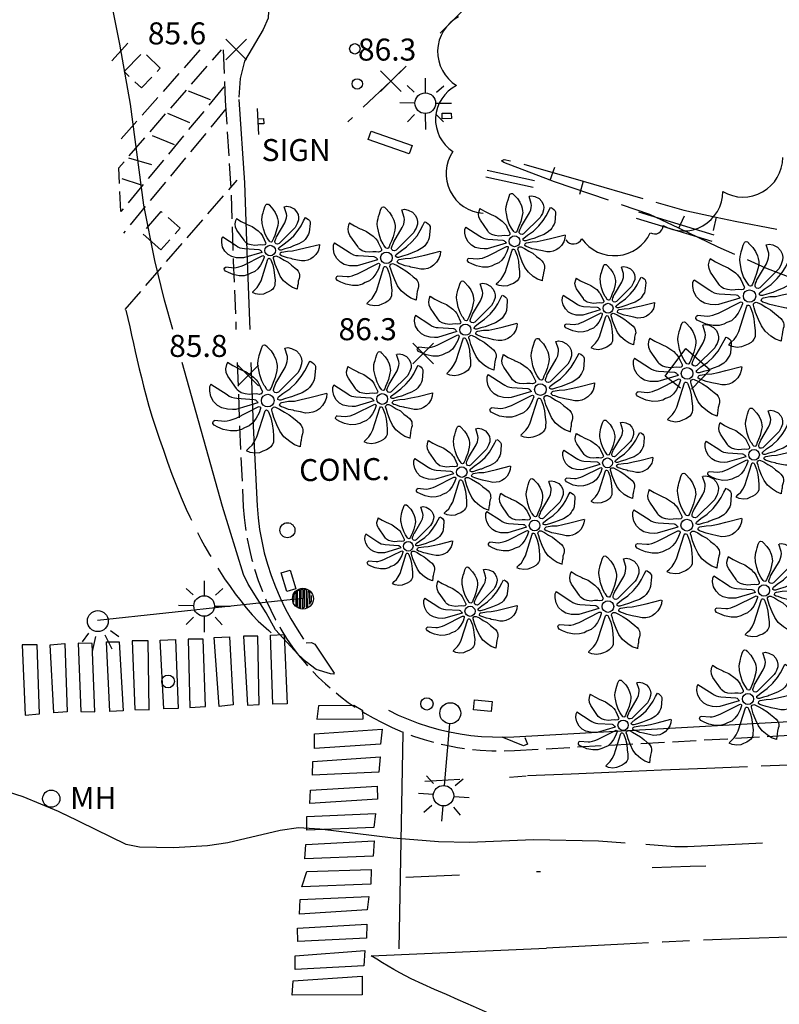
# Model space of a CAD drawing. Extents: x 6148899 to 6157421, y 1943186 to 1951280.
# Drawn here: x 6154570 to 6154681, y 1946414 to 1946557 of the extents above; entities that cross this region are included whole.
import ezdxf
from ezdxf.enums import TextEntityAlignment as Align

# ---------------------------------------------------------------- set-up
doc = ezdxf.new("R2010")
doc.units = 0
doc.header["$LTSCALE"] = 40
doc.header["$MEASUREMENT"] = 0
for name, color, linetype in [('CENTERLINE_STRIPE', 9, 'Continuous'), ('CONCRETE', 6, 'Continuous'), ('CURB', 8, 'Continuous'), ('DEPRES_HDN_INTERM', 11, 'Continuous'), ('GUTTER', 9, 'Continuous'), ('HIDDEN_INTERM', 11, 'Continuous'), ('INTERM_CONTOUR', 11, 'Continuous'), ('PARKING_STRIPE', 9, 'Continuous'), ('SIDEWALK', 6, 'Continuous'), ('SIGN', 6, 'Continuous'), ('SPOT', 1, 'Continuous'), ('SPOT_ANNOTATION', 1, 'Continuous'), ('STRUCTURE', 6, 'Continuous'), ('TREE', 3, 'Continuous'), ('TREE_LINE', 3, 'Continuous'), ('UTILITIES', 2, 'Continuous'), ('WALL', 6, 'Continuous'), ('WHITE_LINE', 9, 'Continuous')]:
    doc.layers.add(name, color=color, linetype=linetype)
doc.styles.add('ROMANS', font='ROMANS.shx')

# ---------------------------------------------------------------- blocks, each defined once
blk = doc.blocks.new('LSYDPTCK')
blk.add_line((0, 0), (0, -1))
blk = doc.blocks.new('B2')
for points in [[(6.37, 0), (-6.26, 0.03)], [(-1.3, 0.09), (-1.25, 2.71), (1.31, 2.74), (1.2, 0.08)]]:
    blk.add_lwpolyline(points)
blk = doc.blocks.new('MANHOLE')
blk.add_circle((0.04, -0.03), 5.55)
blk = doc.blocks.new('POST')
blk.add_circle((0.04, 0.01), 2.52)
blk = doc.blocks.new('LARGE_PALM_TREE')
for points in [[(-0.26, 11.48), (0.62, 10.54), (1.2, 9.65), (1.61, 8.77), (1.77, 8.22), (1.89, 7.53), (1.92, 7.14), (1.82, 6.47), (1.45, 4.99), (1.07, 3.98), (0.75, 3.22), (0.54, 2.71), (0.32, 2.38), (0.16, 2.31), (-0.13, 2.39), (-0.25, 2.53), (-0.63, 3.12), (-0.81, 3.35), (-1.33, 4.31), (-1.75, 5.59), (-2.02, 6.92), (-2.09, 7.24), (-2.15, 7.88), (-2.08, 8.6), (-1.94, 9.16), (-1.83, 9.61), (-1.64, 10.24), (-1.39, 11.05), (-1.17, 11.58), (-1, 11.73), (-0.76, 11.78), (-0.52, 11.74), (-0.21, 11.43)], [(3.48, 11.12), (4.08, 11.24), (4.88, 11.06), (5.89, 10.57), (6.53, 9.86), (6.88, 9.15), (7.01, 8.46), (6.98, 7.83), (6.69, 6.96), (6.43, 6.47), (6.17, 5.96), (2.14, 1.97), (1.77, 1.82), (1.42, 1.89), (1.19, 2.09), (1.1, 2.28), (1.1, 2.47), (1.23, 2.95), (1.39, 3.26), (1.51, 3.64), (1.64, 3.86), (3.55, 7.07), (3.86, 7.83), (3.98, 8.35), (4.06, 8.91), (4.01, 9.35), (3.46, 11.08)], [(-8.45, 8.17), (-7.33, 7.47), (-6.03, 6.83), (-5.76, 6.7), (-4.59, 6.19), (-3.06, 5.11), (-2.64, 4.69), (-2.46, 4.49), (-2.12, 4.09), (-1.92, 3.7), (-1.2, 2.19), (-1.17, 2.02), (-1.2, 1.86), (-1.42, 1.62), (-1.88, 1.51), (-2.38, 1.6), (-3.15, 1.55), (-3.86, 1.47), (-4.79, 1.6), (-5.6, 1.82), (-6.11, 2.19), (-6.41, 2.44), (-6.58, 2.75), (-8.35, 5.31), (-8.69, 6.03), (-8.78, 6.83), (-8.58, 7.7), (-8.4, 8.21)], [(8.75, 8.4), (9.09, 8.21), (9.46, 7.94), (9.69, 7.67), (9.86, 7.34), (9.87, 6.94), (9.68, 4.77), (9.52, 4.31), (9.25, 3.85), (8.98, 3.41), (8.64, 2.96), (8.22, 2.53), (7.11, 1.85), (5.78, 1.37), (4.89, 0.98), (4.62, 0.9), (3.62, 0.62), (2.68, 0.31), (2.36, 0.31), (2.05, 0.47), (2.02, 0.59), (2.07, 0.84), (2.17, 0.96), (3.06, 1.66), (4.51, 2.67), (5.81, 3.9), (6.9, 5.24), (7.63, 6.38), (8.24, 7.59), (8.7, 8.44)], [(-11.88, 3.63), (-8.51, 1.46), (-8.09, 1.16), (-7.58, 0.91), (-7.01, 0.77), (-6.5, 0.7), (-2.9, 0.47), (-2.65, 0.39), (-2.48, 0.25), (-2.34, 0.1), (-2.24, -0.05), (-2.11, -0.25), (-6.68, -1.61), (-7.39, -1.64), (-8.43, -1.59), (-9.64, -1.28), (-10.5, -0.79), (-11.32, 0.02), (-11.91, 1.08), (-12.13, 2.2), (-12.11, 3.13), (-11.82, 3.68)], [(12.24, 1.69), (12.13, 0.86), (11.89, 0.08), (11.34, -0.8), (10.68, -1.48), (10.05, -1.9), (9.33, -2.22), (8.56, -2.36), (7.75, -2.38), (6.72, -2.16), (5.47, -1.91), (5.18, -1.8), (4.23, -1.61), (3.24, -1.25), (2.79, -1.11), (2.45, -0.87), (2.4, -0.73), (2.52, -0.39), (2.68, -0.24), (2.87, -0.16), (4.23, 0.07), (5.47, 0.12), (6.91, 0.45), (8.68, 0.84), (12.19, 1.74)], [(-11.14, -3.88), (-9.01, -4.06), (-8.54, -4.02), (-7.87, -3.88), (-7.29, -3.67), (-6.64, -3.41), (-2.04, -1.11), (-1.86, -1.04), (-1.7, -1.11), (-1.61, -1.19), (-1.59, -1.27), (-1.58, -1.42), (-1.89, -2.34), (-2.48, -3.46), (-3.16, -4.38), (-3.91, -5.05), (-4.9, -5.44), (-5.52, -5.77), (-6.54, -6.05), (-7.8, -6.09), (-9.31, -5.79), (-10.45, -5.3), (-11.19, -4.93), (-11.46, -4.58), (-11.5, -4.38), (-11.36, -4.06), (-11.05, -3.87)], [(-4.5, -10.15), (-3.95, -9.62), (-3.33, -9.02), (-2.86, -8.31), (-2.34, -7.35), (-0.63, -1.93), (-0.48, -1.75), (-0.32, -1.73), (-0.09, -1.83), (0.01, -1.96), (0.1, -2.11), (0.57, -3.34), (0.88, -4.63), (1.02, -6.03), (1.15, -7.14), (1.13, -8.08), (1.11, -8.47), (0.87, -9), (0.56, -9.37), (0.25, -9.66), (-0.34, -10.02), (-1.08, -10.33), (-1.76, -10.62), (-2.69, -10.72), (-3.76, -10.56), (-4.49, -10.25)], [(6.69, -9.4), (5.49, -8.96), (4.49, -8.31), (3.29, -7.3), (2.46, -6.16), (1.83, -4.8), (1.21, -3.29), (0.95, -2.34), (0.75, -1.75), (0.79, -1.49), (0.96, -1.27), (1.14, -1.16), (1.32, -1.12), (1.56, -1.16), (2.38, -1.55), (3.38, -2.17), (4.39, -2.73), (5.25, -3.47), (6.05, -4.09), (6.6, -4.54), (6.9, -4.96), (7.13, -5.42), (7.21, -5.87), (7.24, -6.32), (7.12, -6.73), (6.93, -7.42), (6.88, -8.06), (6.82, -8.31), (6.75, -8.61), (6.68, -9.42)]]:
    blk.add_lwpolyline(points)
blk.add_circle((-0.06, 0.2), 1.32)
blk = doc.blocks.new('LIGHT_POLE')
for points in [[(-0.02, 4.72), (0, 11.81)], [(-5.5, 5.04), (-8.85, 8.2)], [(5.36, 4.95), (8.86, 8.15)], [(-5.13, -0.33), (-12.5, -0.11)], [(4.92, -0.37), (12.51, -0.4)], [(-5.32, -5.8), (-8.77, -9.3)], [(-0.14, -5.42), (-0.08, -13)], [(5.18, -5.82), (8.65, -9.39)]]:
    blk.add_lwpolyline(points)
blk.add_circle((-0.13, -0.33), 5)
blk = doc.blocks.new('ELECTRICAL_BOX')
blk.add_lwpolyline([(3.7, 6.1), (3.6, -6.4), (-3.9, -6.4), (-3.9, 6.2), (3.7, 6.1)])
blk = doc.blocks.new('VALVE')
blk.add_circle((0.01, 0.02), 3.09)
blk = doc.blocks.new('POLE')
blk.add_lwpolyline([(-4.17, -1.79), (-4.04, 1.91), (-3.18, 3.26), (-3.26, -3.19), (-2.38, -3.72), (-2.46, 3.81), (-1.52, 4.3), (-1.72, -4.22), (-0.84, -4.5), (-0.9, -4.04), (-0.73, 4.53), (0.13, 4.47), (0.03, -4.59), (0.93, -4.16), (0.9, 4.48), (1.82, 4.16), (1.77, -4.2), (2.5, -3.46), (2.67, 3.73), (3.39, 2.97), (3.4, -2.76), (4.31, -1.28), (4.28, -0.88), (4.36, 1.45)])
blk.add_circle((0.17, -0.05), 5.05)
blk = doc.blocks.new('SIGNAL_LIGHT')
for points in [[(5.43, 5.56), (8.91, 9.02)], [(7.21, 2.54), (14.42, 4.93)], [(7.3, -2.18), (14.28, -4.7)], [(5.25, -5.16), (8.93, -8.84)]]:
    blk.add_lwpolyline(points)
blk.add_circle((0.09, 0.09), 5.07)
blk = doc.blocks.new('LIGHT_OFF_POLE_32')
for points in [[(40.21, 5.13), (40.2, 12.54)], [(34.9, 5.32), (31.34, 8.92)], [(45.4, 5.33), (48.96, 8.76)], [(5.29, 0.07), (35.33, -0.02)], [(45.24, 0.09), (52.69, 0.04)], [(34.74, -5.28), (31.28, -8.95)], [(40.16, -4.91), (40.11, -12.22)], [(45.48, -5.23), (49.08, -8.86)]]:
    blk.add_lwpolyline(points)
for centre, radius in [((0.2, 0.1), 5.07), ((40.28, 0.02), 4.96)]:
    blk.add_circle(centre, radius)
blk = doc.blocks.new('SPOT')
for points in [[(-5, 5), (5, -5)], [(5, 5), (-5, -5)]]:
    blk.add_lwpolyline(points)

msp = doc.modelspace()

# ---------------------------------------------------------------- linework, layer by layer
at = {"layer": 'CENTERLINE_STRIPE'}
for points in [[(6154669.94, 1946433.98, 87.1), (6154667.66, 1946433.89, 87.09), (6154662.14, 1946433.7, 87.13)], [(6154626.37, 1946432.37, 87.41), (6154634.16, 1946432.68, 87.34)], [(6154645.95, 1946433.15, 87.24), (6154645.33, 1946433.13, 87.24)]]:
    msp.add_polyline3d(points, dxfattribs=at)
at = {"layer": 'CONCRETE'}
for points in [[(6154666.27, 1946503.43, 86.19), (6154664.06, 1946505.17, 86.17), (6154667.03, 1946509.19, 86.17)], [(6154667.03, 1946509.19, 86.17), (6154670.61, 1946506.08, 86.2), (6154667.88, 1946503.29, 86.2)]]:
    msp.add_polyline3d(points, dxfattribs=at)
at = {"layer": 'CURB'}
for points in [[(6154602.08, 1946545.36, 86.06), (6154602.88, 1946533.23, 86.1), (6154603.27, 1946521.98, 86.13), (6154603.66, 1946511.95, 86.13)], [(6154603.84, 1946507.15, 86.14), (6154604.17, 1946497.89, 86.17), (6154604.72, 1946486.32, 86.17)], [(6154604.72, 1946486.32, 86.17), (6154604.87, 1946484.59, 86.16), (6154605.1, 1946482.88, 86.16), (6154605.4, 1946481.17, 86.16), (6154605.78, 1946479.49, 86.16), (6154606.24, 1946477.82, 86.17), (6154606.78, 1946476.17, 86.18), (6154607.39, 1946474.55, 86.19), (6154608.07, 1946472.96, 86.21), (6154608.82, 1946471.4, 86.23), (6154609.65, 1946469.88, 86.25), (6154610.54, 1946468.4, 86.28), (6154611.5, 1946466.96, 86.31)], [(6154642.07, 1946452.77, 86.38), (6154682.07, 1946454.98, 86.36), (6154720.94, 1946456.14, 86.4), (6154760.05, 1946457.57, 86.36), (6154801.71, 1946459.04, 85.85)], [(6154623.81, 1946456.61, 86.51), (6154625.22, 1946455.92, 86.51), (6154626.67, 1946455.3, 86.51), (6154628.14, 1946454.74, 86.5), (6154629.64, 1946454.25, 86.5), (6154631.15, 1946453.83, 86.49), (6154632.68, 1946453.47, 86.48), (6154634.23, 1946453.18, 86.47), (6154635.79, 1946452.96, 86.45), (6154637.36, 1946452.81, 86.43), (6154638.93, 1946452.73, 86.42), (6154640.5, 1946452.71, 86.4), (6154642.07, 1946452.77, 86.38)]]:
    msp.add_polyline3d(points, dxfattribs=at)
at = {"layer": 'DEPRES_HDN_INTERM', "elevation": 86}
for points in [[(6154647.31, 1946533.65), (6154640.59, 1946536.19), (6154640.24, 1946536.46), (6154640.66, 1946536.64), (6154641.55, 1946536.45)], [(6154643.49, 1946535.96), (6154652.14, 1946533.47)], [(6154655.82, 1946530.72), (6154647.96, 1946533.41), (6154647.31, 1946533.65)], [(6154652.14, 1946533.47), (6154660.79, 1946530.98)], [(6154666.02, 1946526.65), (6154661.81, 1946528.66), (6154657.71, 1946530.07)], [(6154662.71, 1946530.43), (6154666.77, 1946529.26), (6154671.44, 1946528.26)], [(6154671.44, 1946528.26), (6154674.22, 1946527.67), (6154680.27, 1946526.52)], [(6154674.17, 1946522.84), (6154671.75, 1946523.91), (6154666.02, 1946526.65)], [(6154684.35, 1946518.67), (6154678.68, 1946520.86), (6154676.01, 1946522.04)]]:
    msp.add_lwpolyline(points, dxfattribs=at)
at = {"layer": 'GUTTER'}
for points in [[(6154599.78, 1946552.56, 85.83), (6154599.92, 1946549.12, 85.87)], [(6154599.97, 1946547.97, 85.88), (6154600.08, 1946545.23, 85.91)], [(6154600.08, 1946545.23, 85.91), (6154600.31, 1946541.78, 85.92)], [(6154600.38, 1946540.64, 85.93), (6154600.61, 1946537.19, 85.94)], [(6154600.69, 1946536.05, 85.94), (6154600.88, 1946533.13, 85.95), (6154600.9, 1946532.6, 85.95)], [(6154600.94, 1946531.45, 85.95), (6154601.06, 1946528.01, 85.96)], [(6154601.1, 1946526.86, 85.97), (6154601.22, 1946523.41, 85.98)], [(6154601.26, 1946522.26, 85.98), (6154601.27, 1946521.91, 85.98), (6154601.39, 1946518.81, 85.98)], [(6154601.44, 1946517.66, 85.98), (6154601.57, 1946514.22, 85.98)], [(6154601.62, 1946513.07, 85.98), (6154601.66, 1946511.95, 85.98)], [(6154601.84, 1946507.15, 85.99), (6154601.96, 1946503.7, 86)], [(6154602.01, 1946502.55, 86), (6154602.13, 1946499.1, 86.01)], [(6154602.17, 1946497.95, 86.02), (6154602.17, 1946497.81, 86.02), (6154602.33, 1946494.51, 86.02)], [(6154602.39, 1946493.36, 86.02), (6154602.55, 1946489.91, 86.02)], [(6154602.61, 1946488.76, 86.02), (6154602.73, 1946486.17, 86.02)], [(6154602.73, 1946486.17, 86.02), (6154602.86, 1946484.61, 86.01), (6154603.05, 1946483.05, 86.01), (6154603.1, 1946482.74, 86.01)], [(6154603.28, 1946481.6, 86.01), (6154603.3, 1946481.51, 86.01), (6154603.61, 1946479.98, 86.01), (6154603.98, 1946478.46, 86.01), (6154604.05, 1946478.24, 86.01)], [(6154604.36, 1946477.13, 86.02), (6154604.41, 1946476.95, 86.02), (6154604.9, 1946475.47, 86.03), (6154605.45, 1946474, 86.04), (6154605.5, 1946473.88, 86.04)], [(6154605.95, 1946472.82, 86.05), (6154606.06, 1946472.56, 86.05), (6154606.72, 1946471.14, 86.07), (6154607.43, 1946469.75, 86.09), (6154607.45, 1946469.71, 86.09)], [(6154608.02, 1946468.71, 86.1), (6154608.2, 1946468.39, 86.11), (6154609.02, 1946467.06, 86.13), (6154609.87, 1946465.8, 86.16)], [(6154609.9, 1946465.76, 86.16), (6154610.76, 1946464.63, 86.17), (6154611.67, 1946463.53, 86.19), (6154612.07, 1946463.09, 86.2)], [(6154612.85, 1946462.24, 86.21), (6154613.62, 1946461.44, 86.23), (6154614.66, 1946460.46, 86.24), (6154615.34, 1946459.86, 86.26)], [(6154616.22, 1946459.12, 86.27), (6154616.84, 1946458.62, 86.28), (6154617.99, 1946457.76, 86.3), (6154619, 1946457.07, 86.31)], [(6154619.97, 1946456.46, 86.32), (6154620.38, 1946456.2, 86.33), (6154621.62, 1946455.49, 86.35), (6154622.89, 1946454.83, 86.36)], [(6154622.89, 1946454.83, 86.36), (6154624.38, 1946454.11, 86.36), (6154625.9, 1946453.45, 86.36), (6154626.03, 1946453.41, 86.36)], [(6154627.1, 1946453, 86.36), (6154627.46, 1946452.86, 86.35), (6154629.03, 1946452.34, 86.35), (6154630.39, 1946451.96, 86.34)], [(6154665.11, 1946452.04, 86.22), (6154668.55, 1946452.23, 86.22)], [(6154669.7, 1946452.29, 86.22), (6154673.15, 1946452.48, 86.22)], [(6154674.29, 1946452.55, 86.22), (6154677.74, 1946452.74, 86.22)], [(6154678.89, 1946452.8, 86.22), (6154682.15, 1946452.98, 86.22), (6154682.33, 1946452.98, 86.22)], [(6154631.51, 1946451.69, 86.33), (6154632.24, 1946451.52, 86.33), (6154633.88, 1946451.21, 86.32), (6154634.9, 1946451.06, 86.31)], [(6154636.04, 1946450.93, 86.3), (6154637.17, 1946450.82, 86.28), (6154638.83, 1946450.73, 86.27), (6154639.48, 1946450.72, 86.26)], [(6154640.63, 1946450.72, 86.25), (6154642.14, 1946450.77, 86.23)], [(6154642.14, 1946450.77, 86.23), (6154645.59, 1946450.96, 86.23)], [(6154646.74, 1946451.03, 86.22), (6154650.18, 1946451.22, 86.22)], [(6154651.33, 1946451.28, 86.22), (6154654.77, 1946451.47, 86.22)], [(6154655.92, 1946451.53, 86.22), (6154659.37, 1946451.72, 86.22)], [(6154660.52, 1946451.79, 86.22), (6154663.96, 1946451.98, 86.22)]]:
    msp.add_polyline3d(points, dxfattribs=at)
at = {"layer": 'HIDDEN_INTERM'}
for points, elevation in [([(6154643.66, 1946452.64), (6154644.04, 1946451.68), (6154643.44, 1946451.46), (6154640.36, 1946452.71)], 86), ([(6154658.25, 1946437.32), (6154654.37, 1946437.61), (6154644.91, 1946437.8)], 87), ([(6154678.22, 1946437.28), (6154667.32, 1946436.76), (6154665.47, 1946436.77), (6154661.24, 1946437.09)], 87)]:
    msp.add_lwpolyline(points, dxfattribs=dict(at, elevation=elevation))
at = {"layer": 'INTERM_CONTOUR'}
for points, elevation in [([(6154592.48, 1946511.95), (6154591.29, 1946516.22), (6154589.85, 1946521.96), (6154588.27, 1946529.98), (6154586.32, 1946544.68), (6154584.8, 1946553.38), (6154579.6, 1946579.4), (6154579.04, 1946581.53), (6154577.89, 1946584.42), (6154576.34, 1946587.75), (6154574.67, 1946590.58), (6154568.33, 1946599.5), (6154564.19, 1946605.64), (6154563.39, 1946606.6), (6154562.24, 1946607.61), (6154561.23, 1946608.17), (6154560.13, 1946608.49), (6154559.11, 1946608.52), (6154558.46, 1946608.34), (6154557.32, 1946607.71), (6154555.55, 1946606.41), (6154552.26, 1946603.35)], 86), ([(6154607.28, 1946567.36), (6154606.67, 1946564.45), (6154606.36, 1946557.16), (6154605.59, 1946555.53), (6154602.89, 1946550.95), (6154602.29, 1946548.43), (6154602.08, 1946545.68)], 86), ([(6154611.88, 1946466.41), (6154612.66, 1946466.48), (6154613.14, 1946466.21), (6154615.92, 1946462), (6154615.83, 1946461.86), (6154615.4, 1946461.89), (6154613.34, 1946462.52), (6154611.84, 1946463.63), (6154610.72, 1946464.7), (6154607.42, 1946468.32), (6154606.05, 1946470.79), (6154603.41, 1946474.91), (6154602.76, 1946476.33), (6154599.69, 1946486.22), (6154593.83, 1946507.15)], 86), ([(6154576.75, 1946441.47), (6154575.88, 1946441.9), (6154570.74, 1946444.01), (6154567.4, 1946445.08)], 87), ([(6154644.91, 1946437.8), (6154635.62, 1946437.41), (6154631.09, 1946437.49), (6154624.5, 1946438.02), (6154613.87, 1946439.32), (6154610.77, 1946439.54), (6154608.1, 1946439.13), (6154600.48, 1946437.36), (6154597.51, 1946436.89), (6154592.6, 1946436.6), (6154587.63, 1946436.72), (6154585.69, 1946437.11), (6154576.78, 1946441.46)], 87)]:
    msp.add_lwpolyline(points, dxfattribs=dict(at, elevation=elevation))
at = {"layer": 'PARKING_STRIPE'}
for points in [[(6154583.62, 1946550.99, 86.14), (6154585.94, 1946553.55, 86.06)], [(6154596.4, 1946552.56, 85.68), (6154594.12, 1946549.98, 85.78)], [(6154598.24, 1946551.05, 85.6), (6154599.55, 1946552.56, 85.55)], [(6154585.42, 1946549.42, 86.03), (6154587.81, 1946551.91, 85.91)], [(6154588.63, 1946551.84, 85.88), (6154590.65, 1946549.9, 85.83), (6154590.2, 1946549.43, 85.84)], [(6154586.15, 1946548.72, 86), (6154585.42, 1946549.42, 86.03)], [(6154595.21, 1946547.58, 85.7), (6154597.48, 1946550.19, 85.62)], [(6154589.41, 1946548.6, 85.87), (6154587.91, 1946547.04, 85.93), (6154586.98, 1946547.92, 85.97)], [(6154593.36, 1946549.11, 85.81), (6154591.08, 1946546.53, 85.9)], [(6154592.19, 1946544.12, 85.81), (6154594.46, 1946546.72, 85.73)], [(6154597.97, 1946545.32, 85.69), (6154594.74, 1946546.55, 85.76)], [(6154599.9, 1946547.18, 85.62), (6154597.71, 1946544.52, 85.69)], [(6154590.31, 1946545.66, 85.94), (6154588.03, 1946543.08, 86.03)], [(6154596.97, 1946543.63, 85.71), (6154594.77, 1946540.98, 85.78)], [(6154600.18, 1946543.98, 85.69), (6154597.99, 1946541.32, 85.76)], [(6154587.27, 1946542.21, 86.06), (6154584.99, 1946539.63, 86.16)], [(6154589.17, 1946540.65, 85.91), (6154591.44, 1946543.25, 85.83)], [(6154591.73, 1946543.36, 85.86), (6154594.91, 1946542.03, 85.7)], [(6154586.15, 1946537.18, 86.02), (6154588.41, 1946539.78, 85.94)], [(6154592.72, 1946538.75, 85.83), (6154589.54, 1946540.07, 85.92)], [(6154594.04, 1946540.09, 85.81), (6154591.84, 1946537.43, 85.88)], [(6154597.26, 1946540.43, 85.78), (6154595.06, 1946537.77, 85.85)], [(6154586.05, 1946536.88, 86.03), (6154589.36, 1946535.92, 85.92)], [(6154591.11, 1946536.54, 85.9), (6154588.91, 1946533.89, 85.97)], [(6154594.33, 1946536.88, 85.88), (6154592.13, 1946534.22, 85.95)], [(6154584.74, 1946533.15, 86.08), (6154584.64, 1946535.45, 86.07), (6154585.39, 1946536.31, 86.04)], [(6154587.78, 1946532.94, 86), (6154585.13, 1946533.83, 86)], [(6154600.6, 1946532.24, 85.85), (6154601.81, 1946533.64, 85.83)], [(6154588.18, 1946533, 86), (6154585.98, 1946530.34, 86.07)], [(6154591.4, 1946533.34, 85.97), (6154589.2, 1946530.68, 86.04)], [(6154585.25, 1946529.45, 86.09), (6154584.92, 1946529.06, 86.1), (6154584.79, 1946532, 86.09)], [(6154597.59, 1946528.76, 85.92), (6154599.85, 1946531.37, 85.87)], [(6154588.47, 1946529.79, 86.07), (6154586.28, 1946527.13, 86.14)], [(6154588.65, 1946526.63, 86.02), (6154590.8, 1946529.09, 85.96), (6154590.94, 1946528.96, 85.96)], [(6154591.81, 1946528.2, 85.96), (6154593.54, 1946526.68, 85.96), (6154592.8, 1946525.82, 85.96)], [(6154594.58, 1946525.28, 86), (6154596.84, 1946527.89, 85.94)], [(6154585.54, 1946526.24, 86.16), (6154585.3, 1946525.94, 86.17)], [(6154590.76, 1946523.51, 85.96), (6154588.17, 1946525.79, 86.03)], [(6154592.04, 1946524.96, 85.96), (6154590.76, 1946523.51, 85.96)], [(6154591.57, 1946521.8, 86.07), (6154593.83, 1946524.41, 86.01)], [(6154588.56, 1946518.32, 86.14), (6154590.82, 1946520.93, 86.08)], [(6154585.55, 1946514.84, 86.21), (6154587.81, 1946517.45, 86.15)]]:
    msp.add_polyline3d(points, dxfattribs=at)
at = {"layer": 'SIDEWALK'}
for points in [[(6154634.71, 1946558.32, 86.44), (6154631.32, 1946555.01, 86.41)], [(6154626.4, 1946550.21, 86.36), (6154624.15, 1946548.01, 86.34), (6154620.15, 1946544.23, 86.34)], [(6154618.58, 1946542.75, 86.34), (6154617.91, 1946542.11, 86.34)]]:
    msp.add_polyline3d(points, dxfattribs=at)
at = {"layer": 'STRUCTURE'}
msp.add_polyline3d([(6154621.31, 1946540.75, 87.83), (6154627.25, 1946538.66, 87.83), (6154626.83, 1946537.48, 87.87), (6154620.9, 1946539.56, 87.85)], close=True, dxfattribs=at)
for centre, radius in [((6154609.14, 1946482.77, 88.53), 1.09), ((6154629.41, 1946457.54, 88.31), 0.892)]:
    msp.add_circle(centre, radius, dxfattribs=at)
at = {"layer": 'TREE_LINE'}
for centre, radius, start, end in [((6154636.74, 1946552.29, 111.39), 5.77, 118.2862, 238.2862), ((6154636.2, 1946542.44, 114.63), 5.53, 116.7701, 236.7701), ((6154637.96, 1946534.6, 116.82), 5.76, 146.2359, 266.2359), ((6154675.37, 1946536.95, 117.28), 5.77, 239.5612, 359.5612), ((6154666.67, 1946532.02, 117.97), 5.77, 239.5612, 359.5612), ((6154662.52, 1946527.05, 118.66), 1.23, 239.5612, 359.5612), ((6154650.72, 1946525.71, 118.81), 1.35, 213.7199, 333.7199), ((6154656.66, 1946528.43, 118.81), 5.77, 215.0726, 335.0726)]:
    msp.add_arc(centre, radius, start, end, dxfattribs=at)
at = {"layer": 'UTILITIES'}
for points in [[(6154608.23, 1946476.58, 86.17), (6154609.54, 1946476.98, 86.21), (6154610.37, 1946474.26, 86.21), (6154609.06, 1946473.86, 86.19)], [(6154636.31, 1946458.12, 86.52), (6154638.88, 1946457.88, 86.41), (6154638.74, 1946456.43, 86.38), (6154636.17, 1946456.67, 86.45)]]:
    msp.add_polyline3d(points, close=True, dxfattribs=at)
msp.add_polyline3d([(6154611.34, 1946472.84, 86.14), (6154581.55, 1946469.66, 108.81)], dxfattribs=at)
at = {"layer": 'WALL'}
for points in [[(6154645.06, 1946533.55, 88.1), (6154638.17, 1946535.06, 88.1)], [(6154644.84, 1946532.57, 88.1), (6154637.96, 1946534.09, 88.1)], [(6154670.86, 1946524.7, 87.69), (6154659.9, 1946528.05, 87.69)], [(6154671.16, 1946525.65, 87.69), (6154660.2, 1946529, 87.69)]]:
    msp.add_polyline3d(points, dxfattribs=at)
at = {"layer": 'WHITE_LINE'}
for points in [[(6154585.67, 1946514.73, 86.17), (6154585.94, 1946513.53, 86.18), (6154586.21, 1946512.33, 86.2), (6154586.48, 1946511.12, 86.21), (6154586.75, 1946509.92, 86.22), (6154587.03, 1946508.72, 86.24), (6154587.32, 1946507.47, 86.24), (6154587.61, 1946506.21, 86.25), (6154587.91, 1946504.95, 86.26), (6154588.22, 1946503.7, 86.27), (6154588.55, 1946502.45, 86.27), (6154589.01, 1946500.82, 86.27), (6154589.5, 1946499.21, 86.26), (6154590.02, 1946497.59, 86.25), (6154590.56, 1946495.99, 86.24), (6154591.11, 1946494.39, 86.24), (6154591.73, 1946492.66, 86.23), (6154592.36, 1946490.93, 86.22), (6154593.01, 1946489.22, 86.22), (6154593.7, 1946487.52, 86.21), (6154594.44, 1946485.84, 86.2), (6154594.94, 1946484.74, 86.2), (6154595.18, 1946484.25, 86.19)], [(6154596.06, 1946482.46, 86.18), (6154596.56, 1946481.49, 86.17), (6154597.14, 1946480.43, 86.17), (6154597.82, 1946479.24, 86.16), (6154597.99, 1946478.95, 86.16)], [(6154599.02, 1946477.25, 86.15), (6154599.25, 1946476.88, 86.15), (6154600.01, 1946475.73, 86.14), (6154600.8, 1946474.6, 86.13), (6154601.56, 1946473.55, 86.13), (6154602.35, 1946472.51, 86.13), (6154603.16, 1946471.49, 86.13), (6154604.01, 1946470.5, 86.13), (6154604.91, 1946469.57, 86.13), (6154605.28, 1946469.22, 86.11), (6154605.66, 1946468.87, 86.09), (6154606.04, 1946468.53, 86.07), (6154606.42, 1946468.2, 86.05), (6154606.8, 1946467.86, 86.03)], [(6154625.38, 1946421.94, 87.66), (6154625.96, 1946453.3, 86.31)], [(6154676.01, 1946448.4, 86.57), (6154670.06, 1946448.16, 86.58), (6154663.51, 1946447.89, 86.59), (6154656.96, 1946447.61, 86.6), (6154650.4, 1946447.34, 86.61), (6154644.04, 1946447.07, 86.62)], [(6154682, 1946448.63, 86.57), (6154678.01, 1946448.48, 86.57)], [(6154634.21, 1946446.55, 86.52), (6154629.1, 1946446.26, 86.62)], [(6154641.43, 1946446.89, 86.62), (6154643.85, 1946447.06, 86.62)], [(6154701.58, 1946424.3, 87.49), (6154698.25, 1946424.16, 87.51), (6154693.66, 1946423.98, 87.55), (6154689.07, 1946423.82, 87.58), (6154686.23, 1946423.73, 87.59), (6154683.39, 1946423.66, 87.59), (6154680.55, 1946423.58, 87.6), (6154677.7, 1946423.5, 87.61), (6154674.86, 1946423.41, 87.62), (6154669.6, 1946423.2, 87.6)], [(6154621.29, 1946420.93, 87.69), (6154646.8, 1946422.05, 87.52)], [(6154661.61, 1946422.82, 87.57), (6154658.03, 1946422.63, 87.56), (6154652.42, 1946422.34, 87.54), (6154646.8, 1946422.05, 87.52)], [(6154667.6, 1946423.11, 87.59), (6154663.64, 1946422.92, 87.58), (6154663.61, 1946422.92, 87.58)], [(6154644.98, 1946409.71, 87.74), (6154642.78, 1946410.67, 87.74), (6154640.57, 1946411.63, 87.74), (6154638.37, 1946412.59, 87.73), (6154636.17, 1946413.56, 87.73), (6154633.97, 1946414.54, 87.73), (6154632.25, 1946415.29, 87.73), (6154630.53, 1946416.03, 87.74), (6154628.82, 1946416.79, 87.75), (6154627.12, 1946417.59, 87.75), (6154625.46, 1946418.45, 87.76), (6154624.61, 1946418.92, 87.75), (6154623.78, 1946419.42, 87.73), (6154622.95, 1946419.92, 87.72), (6154622.12, 1946420.43, 87.7), (6154621.29, 1946420.93, 87.69)]]:
    msp.add_polyline3d(points, dxfattribs=at)
for points in [[(6154579.1, 1946456.41, 86.83), (6154581.16, 1946456.39, 86.79), (6154580.74, 1946466.3, 86.72), (6154578.71, 1946466.36, 86.76)], [(6154582.85, 1946466.56, 86.62), (6154584.68, 1946466.55, 86.62), (6154585.25, 1946456.55, 86.65), (6154583.34, 1946456.45, 86.69)], [(6154586.96, 1946456.71, 86.65), (6154589.04, 1946456.68, 86.62), (6154588.88, 1946466.72, 86.44), (6154586.57, 1946466.71, 86.48)], [(6154590.66, 1946466.8, 86.44), (6154592.86, 1946466.89, 86.41), (6154593.27, 1946456.88, 86.48), (6154591.17, 1946456.83, 86.51)], [(6154594.94, 1946456.99, 86.55), (6154597.25, 1946457.15, 86.51), (6154596.88, 1946466.95, 86.2), (6154594.72, 1946466.95, 86.27)], [(6154598.51, 1946467.16, 86.31), (6154600.72, 1946467.26, 86.27), (6154601.24, 1946457.4, 86.38), (6154599.21, 1946457.14, 86.38)], [(6154603.36, 1946457.37, 86.41), (6154605.04, 1946457.47, 86.44), (6154604.83, 1946467.36, 86.1), (6154602.77, 1946467.38, 86.13)], [(6154606.67, 1946467.53, 86.1), (6154608.68, 1946467.62, 86), (6154609.11, 1946457.53, 86.24), (6154607.02, 1946457.48, 86.24)], [(6154571.03, 1946455.92, 86.93), (6154573.11, 1946456.11, 86.96), (6154572.76, 1946466.11, 86.76), (6154570.56, 1946466.12, 86.79)], [(6154574.63, 1946466.12, 86.79), (6154576.79, 1946466.3, 86.83), (6154577.1, 1946456.36, 86.89), (6154575.17, 1946456.22, 86.86)], [(6154620.14, 1946455.38, 86.27), (6154620.11, 1946456.53, 86.17), (6154618.8, 1946457.3, 86.06), (6154613.66, 1946457.25, 86.13), (6154613.41, 1946455.31, 86.2)], [(6154613.07, 1946451.06, 86.44), (6154613.09, 1946453.2, 86.34), (6154622.89, 1946453.85, 86.41), (6154622.68, 1946451.69, 86.51)], [(6154622.61, 1946449.84, 86.58), (6154622.45, 1946447.61, 86.62), (6154612.77, 1946447.19, 86.62), (6154612.83, 1946449.15, 86.58)], [(6154612.39, 1946443.04, 86.83), (6154612.49, 1946445, 86.72), (6154622.19, 1946445.58, 86.76), (6154622.23, 1946443.69, 86.86)], [(6154621.96, 1946441.59, 86.89), (6154621.71, 1946439.57, 87.03), (6154611.94, 1946439.17, 87.07), (6154611.96, 1946441.15, 86.89)], [(6154611.68, 1946435.01, 87.21), (6154611.8, 1946437.1, 87.1), (6154621.73, 1946437.66, 87.14), (6154621.62, 1946435.4, 87.21)], [(6154621.32, 1946433.45, 87.28), (6154621.25, 1946431.34, 87.34), (6154611.25, 1946430.95, 87.41), (6154611.95, 1946433.16, 87.28)], [(6154610.89, 1946426.98, 87.45), (6154610.98, 1946429.09, 87.38), (6154620.99, 1946429.54, 87.52), (6154620.74, 1946427.59, 87.52)], [(6154620.69, 1946425.53, 87.52), (6154620.65, 1946423.51, 87.59), (6154610.64, 1946422.99, 87.52), (6154610.6, 1946424.95, 87.52)], [(6154610.27, 1946418.94, 87.69), (6154610.28, 1946420.93, 87.66), (6154620.39, 1946421.68, 87.76), (6154620.27, 1946419.46, 87.8)], [(6154620.01, 1946417.95, 87.8), (6154620, 1946415.27, 87.8), (6154609.84, 1946415.23, 87.73), (6154609.98, 1946417.29, 87.73)]]:
    msp.add_polyline3d(points, close=True, dxfattribs=at)

# ---------------------------------------------------------------- block references
at = {"layer": 'DEPRES_HDN_INTERM'}
for p, xscale, yscale, zscale, rotation in [((6154647.31, 1946533.65, 86), 2.000000000221565, 2.000000000221565, 2.000000000221565, 159.36731634666), ((6154652.14, 1946533.47, 86), 1.999999999984566, 1.999999999984566, 1.999999999984566, 343.9316179825218), ((6154666.02, 1946526.65, 86), 1.999999999872904, 1.999999999872904, 1.999999999872904, 154.4273968330168), ((6154671.44, 1946528.26, 86), 1.999999999635912, 1.999999999635912, 1.999999999635912, 347.9467360923081)]:
    msp.add_blockref('LSYDPTCK', p, dxfattribs=dict(at, xscale=xscale, yscale=yscale, zscale=zscale, rotation=rotation))
at = {"layer": 'SIGN', "xscale": 0.3, "yscale": 0.3, "zscale": 0.3, "rotation": 273.1999976206268}
msp.add_blockref('B2', (6154604.89, 1946542.16, 86.14), dxfattribs=at)
at = {"layer": 'SPOT', "xscale": 0.3, "yscale": 0.3, "zscale": 0.3}
for p in [(6154601.67, 1946552.62, 85.56), (6154624.15, 1946548.01, 86.34), (6154628.87, 1946508.47, 86.31), (6154603.45, 1946505.27, 85.77)]:
    msp.add_blockref('SPOT', p, dxfattribs=at)
at = {"layer": 'STRUCTURE', "xscale": 0.3, "yscale": 0.3, "zscale": 0.3}
for p in [(6154618.93, 1946552.72, 86.28), (6154619.28, 1946547.62, 86.28)]:
    msp.add_blockref('POST', p, dxfattribs=at)
at = {"layer": 'TREE'}
for p, xscale, yscale, zscale in [((6154642.19, 1946524.64, 146.83), 0.5991203427314759, 0.5991203427314759, 0.5991203427314759), ((6154606.67, 1946523.29, 140.7), 0.5837310433387756, 0.5837310433387756, 0.5837310433387756), ((6154623.57, 1946522.22, 146.5), 0.6391556739807128, 0.6391556739807128, 0.6391556739807128), ((6154676.36, 1946516.66, 143.13), 0.6831959009170532, 0.6831959009170532, 0.6831959009170532), ((6154655.78, 1946514.91, 141.84), 0.550926661491394, 0.550926661491394, 0.550926661491394), ((6154635.05, 1946511.78, 142.85), 0.6121338844299317, 0.6121338844299317, 0.6121338844299317), ((6154667.28, 1946505.42, 138.19), 0.6459995269775389, 0.6459995269775389, 0.6459995269775389), ((6154606.33, 1946501.46, 141.32), 0.6990995407104492, 0.6990995407104492, 0.6990995407104492), ((6154645.95, 1946503.08, 140.04), 0.6413024425506592, 0.6413024425506592, 0.6413024425506592), ((6154622.96, 1946501.72, 141.34), 0.5947522044181823, 0.5947522044181823, 0.5947522044181823), ((6154677, 1946493.6, 142.76), 0.5881226778030395, 0.5881226778030395, 0.5881226778030395), ((6154634.52, 1946491.1, 143.16), 0.5773987054824828, 0.5773987054824828, 0.5773987054824828), ((6154655.7, 1946492.45, 146.62), 0.5375782012939453, 0.5375782012939453, 0.5375782012939453), ((6154667.24, 1946483.38, 144.86), 0.650174617767334, 0.650174617767334, 0.650174617767334), ((6154645.11, 1946483.35, 143.66), 0.5880976796150207, 0.5880976796150207, 0.5880976796150207), ((6154626.74, 1946480.33, 143.18), 0.5218472599983215, 0.5218472599983215, 0.5218472599983215), ((6154678.45, 1946473.89, 142.59), 0.6186375617980957, 0.6186375617980957, 0.6186375617980957), ((6154655.77, 1946471.55, 146.2), 0.6367471933364868, 0.6367471933364868, 0.6367471933364868), ((6154635.72, 1946470.88, 143.63), 0.5562378287315368, 0.5562378287315368, 0.5562378287315368), ((6154676.12, 1946458.13, 142.85), 0.6143549680709839, 0.6143549680709839, 0.6143549680709839), ((6154657.97, 1946454.31, 144.6), 0.5680659413337708, 0.5680659413337708, 0.5680659413337708)]:
    msp.add_blockref('LARGE_PALM_TREE', p, dxfattribs=dict(at, xscale=xscale, yscale=yscale, zscale=zscale))
at = {"layer": 'UTILITIES'}
for name, p, xscale, yscale, zscale in [('LIGHT_POLE', (6154629.22, 1946544.92, 86.31), 0.3, 0.3, 0.3), ('LIGHT_POLE', (6154597.07, 1946471.86, 120.27), 0.3, 0.3, 0.3), ('POLE', (6154611.34, 1946472.84, 86.14), 0.3, 0.3, 0.3), ('VALVE', (6154591.79, 1946460.79, 86.28), 0.3, 0.3, 0.3), ('MANHOLE', (6154574.8, 1946443.77, 87.07), 0.225, 0.225, 0.225)]:
    msp.add_blockref(name, p, dxfattribs=dict(at, xscale=xscale, yscale=yscale, zscale=zscale))
for name, p, xscale, yscale, zscale, rotation in [('ELECTRICAL_BOX', (6154632.3, 1946542.99, 86.28), 0.1049999982118607, 0.1049999982118607, 0.1049999982118607, 90.90000082173415), ('SIGNAL_LIGHT', (6154581.55, 1946469.59, 108.85), 0.3, 0.3, 0.3, 278.2999960552415), ('LIGHT_OFF_POLE_32', (6154632.79, 1946456.24, 86.34), 0.3, 0.3, 0.3, 265.4000022586852)]:
    msp.add_blockref(name, p, dxfattribs=dict(at, xscale=xscale, yscale=yscale, zscale=zscale, rotation=rotation))

# ---------------------------------------------------------------- texts
at = {"layer": 'CONCRETE', "style": 'ROMANS'}
msp.add_text('CONC.', height=3.2, rotation=0.9, dxfattribs=at).set_placement((6154610.84, 1946491.48, 86.1), align=Align.MIDDLE_LEFT)
at = {"layer": 'SIGN', "style": 'ROMANS'}
msp.add_text('SIGN', height=3.2, dxfattribs=at).set_placement((6154605.39, 1946538.01, 86.14), align=Align.MIDDLE_LEFT)
at = {"layer": 'SPOT_ANNOTATION', "style": 'ROMANS'}
for s, p in [('85.6', (6154593.09, 1946553.36, 85.56)), ('86.3', (6154623.63, 1946551.01, 86.34)), ('86.3', (6154620.81, 1946510.38, 86.31)), ('85.8', (6154596.19, 1946507.95, 85.77))]:
    msp.add_text(s, height=3.2, dxfattribs=at).set_placement(p, align=Align.CENTER)
at = {"layer": 'UTILITIES', "style": 'ROMANS'}
msp.add_text('MH', height=3.2, dxfattribs=at).set_placement((6154577.55, 1946443.86, 87.07), align=Align.MIDDLE_LEFT)

doc.saveas('drawing.dxf')
